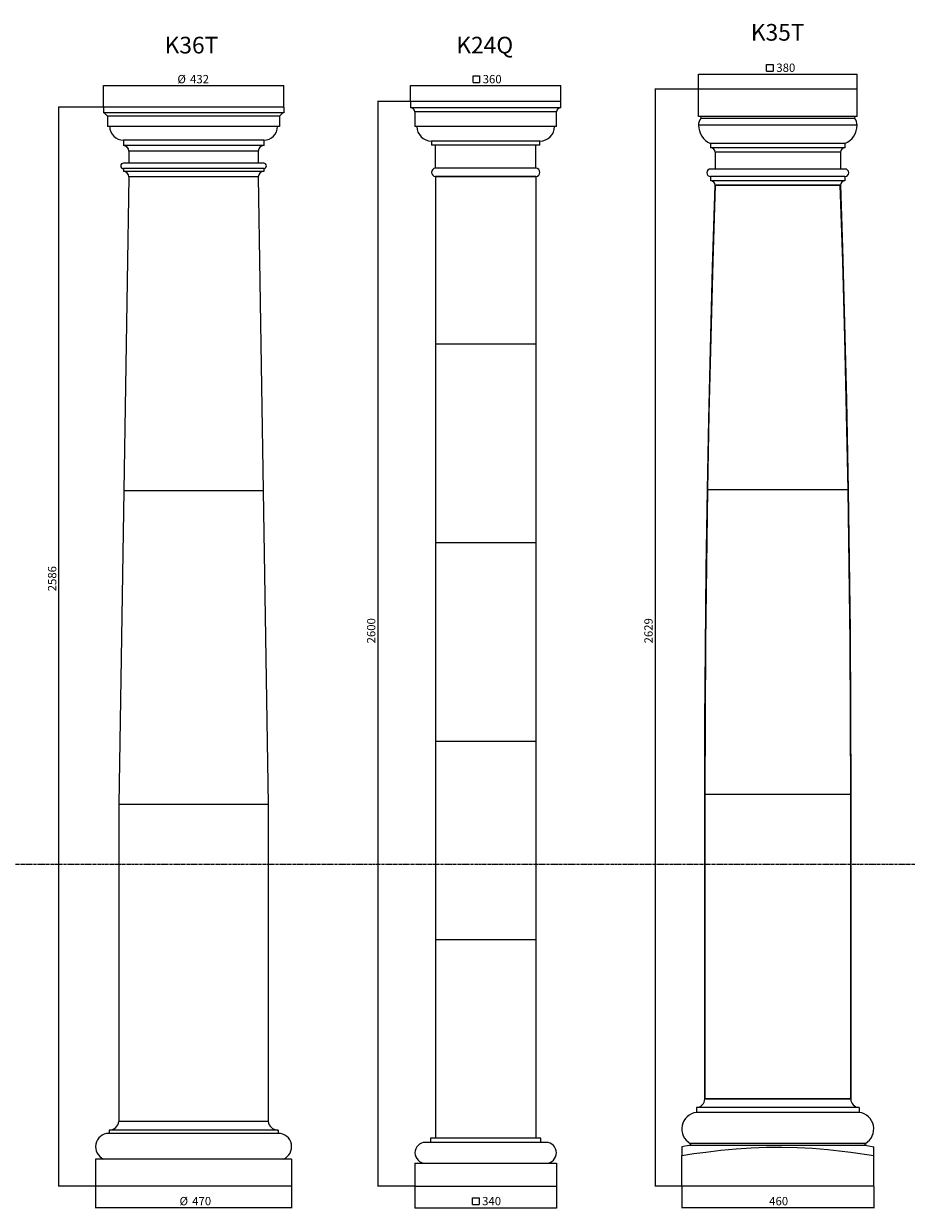
# Model space of a CAD drawing. Units: millimetres. Extents: x -17287 to 14764, y -2012 to 8694.
# Drawn here: x -13318 to -11203, y 1416 to 4255 of the extents above; entities that cross this region are included whole.
import ezdxf

# ---------------------------------------------------------------- set-up
doc = ezdxf.new("R2010")
doc.units = ezdxf.units.MM
doc.linetypes.add('CENTER', pattern=[10.16, 6.35, -1.27, 1.27, -1.27])
doc.styles.add('SLDTEXTSTYLE0', font='TXT', dxfattribs={"width": 0.663})
doc.dimstyles.new('SLDDIMSTYLE0', dxfattribs={"dimtxt": 20, "dimasz": 6, "dimexe": 0, "dimexo": 0.0625, "dimgap": 5, "dimtad": 1, "dimtoh": 1, "dimdec": 0, "dimzin": 12, "dimdsep": 46, "dimtxsty": 'SLDTEXTSTYLE0', "dimsah": 1, "dimcen": 0.09, "dimadec": 0, "dimazin": 0, "dimtfac": 1, "dimtdec": 0, "dimtofl": 0, "dimtmove": 0, "dimatfit": 3, "dimfxl": 0, "dimtolj": 1, "dimtzin": 12, "dimarcsym": 0})

# ---------------------------------------------------------------- blocks, each defined once
blk = doc.blocks.new('*D14')
at = {"color": 7, "linetype": 'Continuous', "lineweight": 0}
for p, q in [((-13146, 1467.7), (-13146, 1415.7)), ((-12676, 1467.7), (-12676, 1415.7)), ((-12676, 1416.7), (-13146, 1416.7))]:
    blk.add_line(p, q, dxfattribs=at)
for points in [[(-13146, 1416.7), (-13140, 1415.8), (-13140, 1417.6)], [(-12676, 1416.7), (-12682, 1417.6), (-12682, 1415.8)]]:
    blk.add_solid(points, dxfattribs=at)
at = {"color": 7, "linetype": 'Continuous', "lineweight": 0, "char_height": 20, "attachment_point": 1, "style": 'SLDTEXTSTYLE0'}
for s, insert in [('%%c', (-12944.6, 1442.9)), ('470', (-12914.3, 1442.9))]:
    blk.add_mtext(s, dxfattribs=dict(at, insert=insert))
blk = doc.blocks.new('*D15')
at = {"color": 7, "linetype": 'Continuous', "lineweight": 0}
for p, q in [((-13128, 4054.7), (-13234.7, 4054.7)), ((-13233.7, 1468.7), (-13233.7, 4054.7)), ((-13147, 1468.7), (-13234.7, 1468.7))]:
    blk.add_line(p, q, dxfattribs=at)
for points in [[(-13233.7, 4054.7), (-13234.6, 4048.7), (-13232.8, 4048.7)], [(-13233.7, 1468.7), (-13232.8, 1474.7), (-13234.6, 1474.7)]]:
    blk.add_solid(points, dxfattribs=at)
at = {"color": 7, "linetype": 'Continuous', "lineweight": 0, "insert": (-13259.9, 2894.5), "char_height": 20, "attachment_point": 1, "rotation": 90, "style": 'SLDTEXTSTYLE0'}
blk.add_mtext('2586', dxfattribs=at)
blk = doc.blocks.new('*D16')
at = {"color": 7, "linetype": 'Continuous', "lineweight": 0}
for p, q in [((-13127, 4055.7), (-13127, 4106.9)), ((-12695, 4105.9), (-13127, 4105.9)), ((-12695, 4055.7), (-12695, 4106.9))]:
    blk.add_line(p, q, dxfattribs=at)
for points in [[(-13127, 4105.9), (-13121, 4105), (-13121, 4106.8)], [(-12695, 4105.9), (-12701, 4106.8), (-12701, 4105)]]:
    blk.add_solid(points, dxfattribs=at)
at = {"color": 7, "linetype": 'Continuous', "lineweight": 0, "char_height": 20, "attachment_point": 1, "style": 'SLDTEXTSTYLE0'}
for s, insert in [('%%c', (-12949.7, 4132.1)), ('432', (-12919.5, 4132.1))]:
    blk.add_mtext(s, dxfattribs=dict(at, insert=insert))
blk = doc.blocks.new('SW_SYMBOL_MOD_BOX')
at = {"color": 0, "linetype": 'Continuous', "lineweight": 0}
for p, q in [((200, 200), (200, 800)), ((200, 800), (800, 800)), ((200, 200), (800, 200)), ((800, 800), (800, 200))]:
    blk.add_line(p, q, dxfattribs=at)
blk = doc.blocks.new('*D17')
at = {"color": 7, "linetype": 'Continuous', "lineweight": 0}
for p, q in [((-12391, 4069.7), (-12391, 4106.9)), ((-12031, 4105.9), (-12391, 4105.9)), ((-12031, 4069.7), (-12031, 4106.9))]:
    blk.add_line(p, q, dxfattribs=at)
for points in [[(-12391, 4105.9), (-12385, 4105), (-12385, 4106.8)], [(-12031, 4105.9), (-12037, 4106.8), (-12037, 4105)]]:
    blk.add_solid(points, dxfattribs=at)
at = {"color": 7, "linetype": 'Continuous', "lineweight": 0, "xscale": 0.02622535211267606, "yscale": 0.02622535211267606, "zscale": 0.02622535211267606, "rotation": 359.9999999999996}
blk.add_blockref('SW_SYMBOL_MOD_BOX', (-12246.6, 4109), dxfattribs=at)
at = {"color": 7, "linetype": 'Continuous', "lineweight": 0, "insert": (-12218.2, 4132.1), "char_height": 20, "attachment_point": 1, "style": 'SLDTEXTSTYLE0'}
blk.add_mtext('360', dxfattribs=at)
blk = doc.blocks.new('*D18')
at = {"color": 7, "linetype": 'Continuous', "lineweight": 0}
for p, q in [((-12392, 4068.7), (-12470.2, 4068.7)), ((-12469.2, 4068.7), (-12469.2, 1468.7)), ((-12382, 1468.7), (-12470.2, 1468.7))]:
    blk.add_line(p, q, dxfattribs=at)
for points in [[(-12469.2, 4068.7), (-12470.1, 4062.7), (-12468.3, 4062.7)], [(-12469.2, 1468.7), (-12468.3, 1474.7), (-12470.1, 1474.7)]]:
    blk.add_solid(points, dxfattribs=at)
at = {"color": 7, "linetype": 'Continuous', "lineweight": 0, "insert": (-12495.4, 2769.6), "char_height": 20, "attachment_point": 1, "rotation": 90, "style": 'SLDTEXTSTYLE0'}
blk.add_mtext('2600', dxfattribs=at)
blk = doc.blocks.new('*D19')
at = {"color": 7, "linetype": 'Continuous', "lineweight": 0}
for p, q in [((-12381, 1467.7), (-12381, 1415.7)), ((-12041, 1467.7), (-12041, 1415.7)), ((-12381, 1416.7), (-12041, 1416.7))]:
    blk.add_line(p, q, dxfattribs=at)
for points in [[(-12381, 1416.7), (-12375, 1415.8), (-12375, 1417.6)], [(-12041, 1416.7), (-12047, 1417.6), (-12047, 1415.8)]]:
    blk.add_solid(points, dxfattribs=at)
at = {"color": 7, "linetype": 'Continuous', "lineweight": 0, "xscale": 0.02622535211267606, "yscale": 0.02622535211267606, "zscale": 0.02622535211267606}
blk.add_blockref('SW_SYMBOL_MOD_BOX', (-12247.9, 1419.8), dxfattribs=at)
at = {"color": 7, "linetype": 'Continuous', "lineweight": 0, "insert": (-12219.5, 1442.9), "char_height": 20, "attachment_point": 1, "style": 'SLDTEXTSTYLE0'}
blk.add_mtext('340', dxfattribs=at)
blk = doc.blocks.new('*D20')
at = {"color": 7, "linetype": 'Continuous', "lineweight": 0}
for p, q in [((-11701, 4098.7), (-11701, 4134.2)), ((-11321, 4133.2), (-11701, 4133.2)), ((-11321, 4098.7), (-11321, 4134.2))]:
    blk.add_line(p, q, dxfattribs=at)
for points in [[(-11701, 4133.2), (-11695, 4132.3), (-11695, 4134.1)], [(-11321, 4133.2), (-11327, 4134.1), (-11327, 4132.3)]]:
    blk.add_solid(points, dxfattribs=at)
at = {"color": 7, "linetype": 'Continuous', "lineweight": 0, "xscale": 0.02622535211267606, "yscale": 0.02622535211267606, "zscale": 0.02622535211267606, "rotation": 359.9999999999996}
blk.add_blockref('SW_SYMBOL_MOD_BOX', (-11542.9, 4136.3), dxfattribs=at)
at = {"color": 7, "linetype": 'Continuous', "lineweight": 0, "insert": (-11514.5, 4159.4), "char_height": 20, "attachment_point": 1, "style": 'SLDTEXTSTYLE0'}
blk.add_mtext('380', dxfattribs=at)
blk = doc.blocks.new('*D21')
at = {"color": 7, "linetype": 'Continuous', "lineweight": 0}
for p, q in [((-11702, 4097.7), (-11805.6, 4097.7)), ((-11804.6, 4097.7), (-11804.6, 1468.7)), ((-11742, 1468.7), (-11805.6, 1468.7))]:
    blk.add_line(p, q, dxfattribs=at)
for points in [[(-11804.6, 4097.7), (-11805.5, 4091.7), (-11803.7, 4091.7)], [(-11804.6, 1468.7), (-11803.7, 1474.7), (-11805.5, 1474.7)]]:
    blk.add_solid(points, dxfattribs=at)
at = {"color": 7, "linetype": 'Continuous', "lineweight": 0, "insert": (-11830.8, 2769.6), "char_height": 20, "attachment_point": 1, "rotation": 90, "style": 'SLDTEXTSTYLE0'}
blk.add_mtext('2629', dxfattribs=at)
blk = doc.blocks.new('*D22')
at = {"color": 7, "linetype": 'Continuous', "lineweight": 0}
for p, q in [((-11741, 1467.7), (-11741, 1415.7)), ((-11281, 1467.7), (-11281, 1415.7)), ((-11281, 1416.7), (-11741, 1416.7))]:
    blk.add_line(p, q, dxfattribs=at)
for points in [[(-11741, 1416.7), (-11735, 1415.8), (-11735, 1417.6)], [(-11281, 1416.7), (-11287, 1417.6), (-11287, 1415.8)]]:
    blk.add_solid(points, dxfattribs=at)
at = {"color": 7, "linetype": 'Continuous', "lineweight": 0, "insert": (-11531.6, 1442.9), "char_height": 20, "attachment_point": 1, "style": 'SLDTEXTSTYLE0'}
blk.add_mtext('460', dxfattribs=at)

msp = doc.modelspace()

# ---------------------------------------------------------------- linework, layer by layer
at = {"color": 7, "linetype": 'Continuous', "lineweight": 15}
for p, q in [((-11320.96, 4097.67), (-11700.96, 4097.67)), ((-11700.96, 4032.67), (-11700.96, 4097.67)), ((-11320.96, 4032.67), (-11320.96, 4097.67)), ((-12030.96, 4068.68), (-12390.96, 4068.68)), ((-12390.96, 4068.68), (-12390.96, 4053.68)), ((-12030.96, 4053.68), (-12030.96, 4068.68)), ((-13126.96, 4054.68), (-13126.96, 4041.68)), ((-12694.96, 4054.68), (-13126.96, 4054.68)), ((-13126.96, 4054.68), (-13126.96, 4041.68)), ((-12694.96, 4041.68), (-13126.96, 4041.68)), ((-13124.96, 4041.68), (-13116.96, 4033.68)), ((-13124.96, 4041.68), (-13116.96, 4033.68)), ((-12704.96, 4033.68), (-13116.96, 4033.68)), ((-13116.96, 4033.68), (-13116.96, 4008.68)), ((-13116.96, 4033.68), (-13116.96, 4008.68)), ((-12696.96, 4041.68), (-12704.96, 4033.68)), ((-12696.96, 4041.68), (-12704.96, 4033.68)), ((-12704.96, 4033.68), (-12704.96, 4008.68)), ((-12704.96, 4033.68), (-12704.96, 4008.68)), ((-12694.96, 4054.68), (-12694.96, 4041.68)), ((-12694.96, 4054.68), (-12694.96, 4041.68)), ((-12030.96, 4053.68), (-12390.96, 4053.68)), ((-12040.96, 4043.68), (-12380.96, 4043.68)), ((-12380.96, 4043.68), (-12380.96, 4008.68)), ((-12040.96, 4008.68), (-12040.96, 4043.68)), ((-11320.96, 4032.67), (-11700.96, 4032.67)), ((-12704.96, 4008.68), (-13116.96, 4008.68)), ((-12040.96, 4008.68), (-12380.96, 4008.68)), ((-11320.96, 4011.68), (-11700.96, 4011.68)), ((-11326.35, 4027.88), (-11695.57, 4027.88)), ((-12742.96, 3975.68), (-13078.96, 3975.68)), ((-13078.96, 3975.68), (-13078.96, 3962.68)), ((-13078.96, 3975.68), (-13078.96, 3962.68)), ((-12742.96, 3975.68), (-12742.96, 3962.68)), ((-12742.96, 3975.68), (-12742.96, 3962.68)), ((-12742.96, 3962.68), (-13078.96, 3962.68)), ((-12755.96, 3949.68), (-13065.96, 3949.68)), ((-13065.96, 3949.68), (-13065.96, 3920.68)), ((-13065.96, 3949.68), (-13065.96, 3920.68)), ((-12755.96, 3949.68), (-12755.96, 3920.68)), ((-12755.96, 3949.68), (-12755.96, 3920.68)), ((-12080.96, 3973.68), (-12340.96, 3973.68)), ((-12340.96, 3973.68), (-12340.96, 3963.68)), ((-12080.96, 3963.68), (-12340.96, 3963.68)), ((-12330.96, 3908.68), (-12330.96, 3963.68)), ((-12090.96, 3908.68), (-12090.96, 3963.68)), ((-12080.96, 3963.68), (-12080.96, 3973.68)), ((-11349.96, 3967.68), (-11671.96, 3967.68)), ((-11671.96, 3967.68), (-11671.96, 3957.68)), ((-11671.96, 3967.68), (-11671.96, 3957.68)), ((-11349.96, 3957.68), (-11671.96, 3957.68)), ((-11360.96, 3946.68), (-11660.96, 3946.68)), ((-11660.96, 3946.68), (-11660.96, 3906.68)), ((-11660.96, 3946.68), (-11660.96, 3906.68)), ((-11360.96, 3946.68), (-11360.96, 3906.68)), ((-11360.96, 3946.68), (-11360.96, 3906.68)), ((-11349.96, 3967.68), (-11349.96, 3957.68)), ((-11349.96, 3967.68), (-11349.96, 3957.68)), ((-12742.96, 3920.68), (-13078.96, 3920.68)), ((-12742.96, 3907.68), (-13078.96, 3907.68)), ((-13078.96, 3907.68), (-13078.96, 3900.68)), ((-13078.96, 3907.68), (-13078.96, 3900.68)), ((-12742.96, 3900.68), (-13078.96, 3900.68)), ((-12742.96, 3907.68), (-12742.96, 3900.68)), ((-12742.96, 3907.68), (-12742.96, 3900.68)), ((-12090.96, 3908.68), (-12330.96, 3908.68)), ((-11349.96, 3906.68), (-11671.96, 3906.68)), ((-13065.96, 3887.68), (-13077.96, 3135.68)), ((-13065.96, 3887.68), (-13077.96, 3135.68)), ((-12755.96, 3887.68), (-13065.96, 3887.68)), ((-12755.96, 3887.68), (-13065.96, 3887.68)), ((-12755.96, 3887.68), (-12743.96, 3135.68)), ((-12755.96, 3887.68), (-12743.96, 3135.68)), ((-12330.96, 3888.68), (-12330.96, 3487.68)), ((-12330.96, 3888.68), (-12090.96, 3888.68)), ((-12090.96, 3888.68), (-12330.96, 3888.68)), ((-12090.96, 3888.68), (-12090.96, 3487.68)), ((-11349.96, 3888.68), (-11671.96, 3888.68)), ((-11671.96, 3888.68), (-11671.96, 3878.68)), ((-11671.96, 3888.68), (-11671.96, 3878.68)), ((-11349.96, 3878.68), (-11671.96, 3878.68)), ((-11360.96, 3867.68), (-11660.96, 3867.68)), ((-11660.67, 3867.68), (-11361.24, 3867.68)), ((-11349.96, 3888.68), (-11349.96, 3878.68)), ((-11349.96, 3888.68), (-11349.96, 3878.68)), ((-12330.96, 3487.68), (-12090.96, 3487.68)), ((-12330.96, 3487.68), (-12330.96, 3011.68)), ((-12330.96, 3487.68), (-12090.96, 3487.68)), ((-12090.96, 3487.68), (-12090.96, 3011.68)), ((-13077.96, 3135.68), (-13089.96, 2383.68)), ((-13077.96, 3135.68), (-13089.96, 2383.68)), ((-12743.96, 3135.68), (-13077.96, 3135.68)), ((-12743.96, 3135.68), (-13077.96, 3135.68)), ((-12743.96, 3135.68), (-12731.96, 2383.68)), ((-12743.96, 3135.68), (-12731.96, 2383.68)), ((-11679.73, 3137.68), (-11679.44, 3137.68)), ((-11679.73, 3137.68), (-11679.44, 3137.68)), ((-11342.57, 3137.68), (-11679.27, 3137.68)), ((-11342.56, 3137.68), (-11679.26, 3137.68)), ((-11342.38, 3137.68), (-11342.2, 3137.68)), ((-11342.38, 3137.68), (-11342.2, 3137.68)), ((-12330.96, 3011.68), (-12090.96, 3011.68)), ((-12330.96, 3011.68), (-12330.96, 2535.68)), ((-12330.96, 3011.68), (-12090.96, 3011.68)), ((-12090.96, 3011.68), (-12090.96, 2535.68)), ((-12330.96, 2535.68), (-12330.96, 2059.68)), ((-12330.96, 2535.68), (-12090.96, 2535.68)), ((-12330.96, 2535.68), (-12090.96, 2535.68)), ((-12090.96, 2535.68), (-12090.96, 2059.68)), ((-11336.34, 2407.68), (-11685.48, 2407.68)), ((-11336.34, 2407.68), (-11685.48, 2407.68)), ((-11336.17, 2407.68), (-11335.96, 2407.68)), ((-11336.17, 2407.68), (-11335.96, 2407.68)), ((-12731.96, 2383.68), (-13089.96, 2383.68)), ((-13089.96, 2383.68), (-13089.96, 1623.68)), ((-12731.96, 2383.68), (-13089.96, 2383.68)), ((-13089.96, 2383.68), (-13089.96, 1623.68)), ((-12731.96, 2383.68), (-12731.96, 1623.68)), ((-12731.96, 2383.68), (-12731.96, 1623.68)), ((-12330.96, 2059.68), (-12090.96, 2059.68)), ((-12330.96, 2059.68), (-12330.96, 1583.68)), ((-12330.96, 2059.68), (-12090.96, 2059.68)), ((-12090.96, 2059.68), (-12090.96, 1583.68)), ((-11335.96, 1677.68), (-11685.96, 1677.68)), ((-11685.62, 1677.68), (-11336.3, 1677.68)), ((-11705.96, 1657.68), (-11705.96, 1645.68)), ((-11705.96, 1657.68), (-11705.96, 1645.68)), ((-11315.96, 1657.68), (-11705.96, 1657.68)), ((-11315.96, 1657.68), (-11315.96, 1645.68)), ((-11315.96, 1657.68), (-11315.96, 1645.68)), ((-12731.96, 1623.68), (-13089.96, 1623.68)), ((-12731.96, 1623.68), (-13089.96, 1623.68)), ((-11315.96, 1645.68), (-11705.96, 1645.68)), ((-12707.96, 1595.35), (-13113.96, 1595.35)), ((-13113.46, 1603.34), (-13113.46, 1595.35)), ((-12708.46, 1603.34), (-13113.46, 1603.34)), ((-13113.46, 1603.34), (-13113.46, 1595.35)), ((-12708.46, 1603.34), (-12708.46, 1595.35)), ((-12708.46, 1603.34), (-12708.46, 1595.35)), ((-12066.46, 1573.68), (-12355.46, 1573.68)), ((-12078.46, 1583.68), (-12343.46, 1583.68)), ((-12343.46, 1583.68), (-12343.46, 1573.68)), ((-12078.46, 1573.68), (-12078.46, 1583.68)), ((-11724.07, 1566.24), (-11740.96, 1562.68)), ((-11724.07, 1566.24), (-11740.96, 1562.68)), ((-11740.96, 1562.68), (-11740.96, 1542.63)), ((-11297.85, 1566.24), (-11724.07, 1566.24)), ((-11301.1, 1571.28), (-11720.83, 1571.28)), ((-11297.85, 1566.24), (-11280.96, 1562.68)), ((-11297.85, 1566.24), (-11280.96, 1562.68)), ((-11280.96, 1542.63), (-11280.96, 1562.68)), ((-13145.96, 1533.68), (-13145.96, 1468.68)), ((-12675.96, 1533.68), (-13145.96, 1533.68)), ((-13145.96, 1533.68), (-13145.96, 1468.68)), ((-12675.96, 1533.68), (-12675.96, 1468.68)), ((-12675.96, 1533.68), (-12675.96, 1468.68)), ((-11740.96, 1468.68), (-11740.96, 1542.63)), ((-11280.96, 1468.68), (-11280.96, 1542.63)), ((-12380.96, 1523.68), (-12380.96, 1468.68)), ((-12380.96, 1523.68), (-12040.96, 1523.68)), ((-12040.96, 1523.68), (-12040.96, 1468.68)), ((-12675.96, 1468.68), (-13145.96, 1468.68)), ((-12380.96, 1468.68), (-12040.96, 1468.68)), ((-11280.96, 1468.68), (-11740.96, 1468.68))]:
    msp.add_line(p, q, dxfattribs=at)
at = {"color": 7, "linetype": 'CENTER', "lineweight": 0}
msp.add_line((14764.31, 2239.74), (-16239.23, 2239.74), dxfattribs=at)
at = {"color": 7, "linetype": 'Continuous', "lineweight": 15, "flags": 128}
for points in [[(-11679.73, 3137.68), (-11676.5, 3306.44), (-11672.63, 3475.18), (-11667.18, 3671.44), (-11660.96, 3867.68)], [(-11660.67, 3867.68), (-11666.46, 3685.21), (-11671.62, 3502.72), (-11675.91, 3320.21), (-11679.41, 3137.68)], [(-11342.52, 3137.68), (-11346.02, 3320.21), (-11350.3, 3502.72), (-11355.46, 3685.21), (-11361.26, 3867.68)], [(-11342.53, 3137.68), (-11346.03, 3320.21), (-11350.31, 3502.72), (-11355.46, 3685.21), (-11361.24, 3867.68)], [(-11360.96, 3867.68), (-11356.17, 3717.68), (-11351.74, 3567.66), (-11346.42, 3352.69), (-11342.2, 3137.68)], [(-11685.96, 2407.68), (-11685.57, 2582.68), (-11684.5, 2757.68), (-11682.55, 2947.68), (-11679.73, 3137.68)], [(-11679.4, 3137.68), (-11682.13, 2955.19), (-11684.04, 2772.7), (-11685.2, 2590.19), (-11685.63, 2407.68)], [(-11336.3, 2407.68), (-11336.73, 2590.19), (-11337.88, 2772.7), (-11339.79, 2955.19), (-11342.52, 3137.68)], [(-11342.2, 3137.68), (-11339.64, 2968.91), (-11337.79, 2800.13), (-11336.45, 2603.91), (-11335.96, 2407.68)], [(-11685.96, 1677.68), (-11686.13, 2027.68), (-11685.96, 2407.68)], [(-11685.62, 2407.68), (-11685.79, 2042.68), (-11685.62, 1677.68)], [(-11336.3, 1677.68), (-11336.13, 2042.68), (-11336.3, 2407.68)], [(-11335.96, 2407.68), (-11335.79, 2057.68), (-11335.96, 1677.68)], [(-11740.96, 1542.63), (-11712.14, 1546.78), (-11683.28, 1550.6), (-11647.16, 1554.83), (-11610.95, 1558.3), (-11574.68, 1560.85), (-11538.36, 1562.34), (-11501.53, 1562.61), (-11464.71, 1561.67), (-11427.92, 1559.6), (-11391.22, 1556.51), (-11363.6, 1553.6), (-11336.02, 1550.27), (-11280.96, 1542.63)]]:
    msp.add_lwpolyline(points, dxfattribs=at)
at = {"color": 7, "linetype": 'Continuous', "lineweight": 15}
for centre, radius, start, end in [((-12390.96, 4043.68), 10, 0, 90), ((-12030.96, 4043.68), 10, 90, 180), ((-11697.98, 4029.68), 3, 323.20157, 85.32052), ((-11697.98, 4029.68), 3, 323.20157, 85.32052), ((-11323.95, 4029.68), 3, 94.67948, 216.79843), ((-11323.95, 4029.68), 3, 94.67948, 216.79843), ((-13078.96, 4008.68), 33, 180, 270), ((-13078.96, 4008.68), 33, 180, 270), ((-12742.96, 4008.68), 33, 270, 0), ((-12742.96, 4008.68), 33, 270, 0), ((-12340.96, 4008.68), 35, 180, 270), ((-12080.96, 4008.68), 35, 270, 0), ((-11673.91, 4011.68), 27.05, 143.20157, 180), ((-11673.91, 4011.68), 27.05, 143.20157, 180), ((-11653.08, 4011.68), 47.88, 180, 246.77703), ((-11653.08, 4011.68), 47.88, 180, 246.77703), ((-11368.84, 4011.68), 47.88, 293.22297, 0), ((-11368.84, 4011.68), 47.88, 293.22297, 0), ((-11348.01, 4011.68), 27.05, 0, 36.79843), ((-11348.01, 4011.68), 27.05, 0, 36.79843), ((-13078.96, 3949.68), 13, 0, 90), ((-13078.96, 3949.68), 13, 0, 90), ((-12742.96, 3949.68), 13, 90, 180), ((-12742.96, 3949.68), 13, 90, 180), ((-11671.96, 3946.68), 11, 0, 90), ((-11671.96, 3946.68), 11, 0, 90), ((-11349.96, 3946.68), 11, 90, 180), ((-11349.96, 3946.68), 11, 90, 180), ((-13078.96, 3914.18), 6.5, 90, 270), ((-13078.96, 3914.18), 6.5, 90, 270), ((-12742.96, 3914.18), 6.5, 270, 90), ((-12742.96, 3914.18), 6.5, 270, 90), ((-13078.96, 3887.68), 13, 0, 90), ((-13078.96, 3887.68), 13, 0, 90), ((-12742.96, 3887.68), 13, 90, 180), ((-12742.96, 3887.68), 13, 90, 180), ((-12330.96, 3898.68), 10, 90, 270), ((-12090.96, 3898.68), 10, 270, 90), ((-11671.96, 3897.68), 9, 90, 270), ((-11671.96, 3897.68), 9, 90, 270), ((-11349.96, 3897.68), 9, 270, 90), ((-11349.96, 3897.68), 9, 270, 90), ((-11671.96, 3867.68), 11, 0, 90), ((-11671.96, 3867.68), 11, 0, 90), ((-11349.96, 3867.68), 11, 90, 180), ((-11349.96, 3867.68), 11, 90, 180), ((-11705.96, 1677.68), 20, 270, 0), ((-11705.96, 1677.68), 20, 270, 0), ((-11315.96, 1677.68), 20, 180, 270), ((-11315.96, 1677.68), 20, 180, 270), ((-13112.81, 1626.33), 23, 271.62782, 353.37981), ((-13112.81, 1626.33), 23, 271.62782, 353.37981), ((-12709.12, 1626.33), 23, 186.62019, 268.37218), ((-12709.12, 1626.33), 23, 186.62019, 268.37218), ((-11700.96, 1606), 40, 97.18076, 240.22571), ((-11700.96, 1606), 40, 97.18076, 240.22571), ((-11320.96, 1606), 40, 299.77429, 82.81924), ((-11320.96, 1606), 40, 299.77429, 82.81924), ((-13113.96, 1563.35), 32, 90, 247.97569), ((-13113.96, 1563.35), 32, 90, 247.97569), ((-12707.96, 1563.35), 32, 292.02431, 90), ((-12707.96, 1563.35), 32, 292.02431, 90), ((-12355.46, 1548.68), 25, 90, 270), ((-12066.46, 1548.68), 25, 270, 90), ((-11722.32, 1568.67), 3, 305.71848, 60.22571), ((-11722.32, 1568.67), 3, 305.71848, 60.22571), ((-11299.61, 1568.67), 3, 119.77429, 234.28152), ((-11299.61, 1568.67), 3, 119.77429, 234.28152)]:
    msp.add_arc(centre, radius, start, end, dxfattribs=at)

# ---------------------------------------------------------------- texts
at = {"color": 7, "linetype": 'Continuous', "lineweight": 0, "char_height": 40, "attachment_point": 1, "style": 'SLDTEXTSTYLE0'}
for s, insert in [('K35T', (-11575.56, 4254.26)), ('K36T', (-12980.37, 4223.61)), ('K24Q', (-12281.36, 4223.61))]:
    msp.add_mtext(s, dxfattribs=dict(at, insert=insert))

# ---------------------------------------------------------------- dimensions: what is measured, and where the dimension line sits
at = {"color": 7, "linetype": 'Continuous', "lineweight": 0}
for base, p1, p2, text, picture, middle in [((-11700.96, 4133.2), (-11320.96, 4097.67), (-11700.96, 4097.67), '{\\fGDT;o}<>', '*D20', (-11507.19, 4133.2)), ((-13126.96, 4105.88), (-12694.96, 4054.68), (-13126.96, 4054.68), '%%c<>', '*D16', (-12913.09, 4105.88)), ((-12390.96, 4105.88), (-12030.96, 4068.68), (-12390.96, 4068.68), '{\\fGDT;o}<>', '*D17', (-12210.86, 4105.88)), ((-13145.96, 1416.68), (-12675.96, 1468.68), (-13145.96, 1468.68), '%%c<>', '*D14', (-12907.9, 1416.68)), ((-12040.96, 1416.68), (-12380.96, 1468.68), (-12040.96, 1468.68), '{\\fGDT;o}<>', '*D19', (-12212.17, 1416.68))]:
    dim = msp.add_linear_dim(base=base, p1=p1, p2=p2, text=text, dimstyle='SLDDIMSTYLE0', dxfattribs=at)
    dim.commit()
    dim.dimension.update_dxf_attribs({"geometry": picture, "text_midpoint": middle, "dimtype": 160})
for base, p1, p2, picture, middle in [((-11804.59, 1468.68), (-11700.96, 4097.67), (-11740.96, 1468.68), '*D21', (-11804.59, 2798.24)), ((-12469.16, 1468.68), (-12390.96, 4068.68), (-12380.96, 1468.68), '*D18', (-12469.16, 2798.24)), ((-13233.65, 4054.68), (-13145.96, 1468.68), (-13126.96, 4054.68), '*D15', (-13233.65, 2923.11))]:
    dim = msp.add_linear_dim(base=base, p1=p1, p2=p2, angle=90, dimstyle='SLDDIMSTYLE0', dxfattribs=at)
    dim.commit()
    dim.dimension.update_dxf_attribs({"geometry": picture, "text_midpoint": middle, "dimtype": 160})
dim = msp.add_linear_dim(base=(-11740.96, 1416.68), p1=(-11280.96, 1468.68), p2=(-11740.96, 1468.68), dimstyle='SLDDIMSTYLE0', dxfattribs=at)
dim.commit()
dim.dimension.update_dxf_attribs({"geometry": '*D22', "text_midpoint": (-11510.06, 1416.68), "dimtype": 160})

doc.saveas('drawing.dxf')
